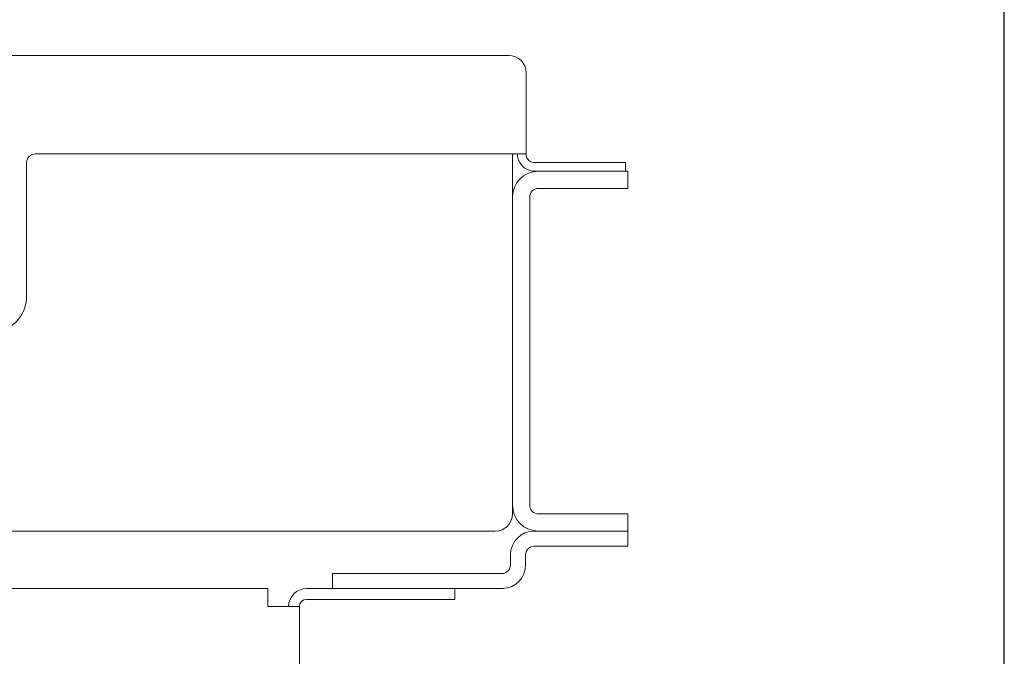
# Model space of a CAD drawing. Units: inches. Extents: x 0.5 to 23.9, y 7.6 to 18.3.
# Drawn here: x 8 to 10.3, y 13.1 to 14.6 of the extents above; entities that cross this region are included whole.
import ezdxf

# ---------------------------------------------------------------- set-up
doc = ezdxf.new("R2010")
doc.units = ezdxf.units.IN
doc.header["$MEASUREMENT"] = 0
doc.header["$PDSIZE"] = -1
doc.layers.add('DIM', color=1, linetype='Continuous')
doc.styles.add('SLDTEXTSTYLE0', font='ARIAL.TTF', dxfattribs={"width": 0.7})
doc.dimstyles.new('SLDDIMSTYLE0', dxfattribs={"dimtxt": 0.15, "dimasz": 0.15, "dimexe": 0, "dimexo": 0.0625, "dimgap": 0.0375, "dimtad": 0, "dimtih": 1, "dimtoh": 1, "dimdec": 3, "dimlfac": 3, "dimrnd": 1e-09, "dimzin": 12, "dimdsep": 46, "dimtxsty": 'SLDTEXTSTYLE0', "dimsah": 1, "dimcen": 0.09, "dimadec": 0, "dimazin": 0, "dimtfac": 1, "dimtdec": 3, "dimtofl": 0, "dimtmove": 0, "dimatfit": 3, "dimfxl": 0, "dimtolj": 1, "dimtzin": 12, "dimarcsym": 0})

# ---------------------------------------------------------------- blocks, each defined once
blk = doc.blocks.new('*D9')
at = {"layer": 'DEFPOINTS', "color": 0}
for p in [(4.5999, 17.949), (4.5999, 17.074), (10.3271, 11.8457)]:
    blk.add_point(p, dxfattribs=at)
at = {"layer": 'DIM', "color": 0, "lineweight": -2}
for p, q in [((4.5999, 17.1365), (4.5999, 17.949)), ((4.7499, 17.949), (7.0151, 17.949)), ((10.1771, 17.949), (7.9119, 17.949)), ((10.3271, 11.9082), (10.3271, 17.949))]:
    blk.add_line(p, q, dxfattribs=at)
at = {"layer": 'DIM', "color": 0}
for points in [[(4.7499, 17.974), (4.7499, 17.924), (4.5999, 17.949)], [(10.1771, 17.974), (10.1771, 17.924), (10.3271, 17.949)]]:
    blk.add_solid(points, dxfattribs=at)
at = {"layer": 'DIM', "color": 0, "insert": (7.4635, 18.1529), "char_height": 0.15, "attachment_point": 2, "style": 'SLDTEXTSTYLE0'}
blk.add_mtext('\\A1;17 3/16\\PSIDE ROOM', dxfattribs=at)

msp = doc.modelspace()

# ---------------------------------------------------------------- linework, layer by layer
at = {"color": 7, "linetype": 'Continuous', "lineweight": 15}
for p, q in [((9.180075, 14.51571), (6.447441, 14.51571)), ((9.220008, 14.475777), (9.220008, 14.287443)), ((8.083758, 14.287443), (9.198408, 14.287443)), ((9.188758, 14.287443), (9.188758, 13.45411)), ((9.200075, 14.287443), (9.220008, 14.287443)), ((8.063758, 14.267443), (8.063758, 14.24751)), ((8.063758, 14.24751), (8.063758, 14.207643)), ((9.366675, 14.267443), (9.240008, 14.267443)), ((9.366675, 14.24751), (9.240008, 14.24751)), ((9.366675, 14.267443), (9.450008, 14.267443)), ((9.450008, 14.24751), (9.366675, 14.24751)), ((9.450008, 14.267443), (9.450008, 14.24751)), ((9.450008, 14.24751), (9.455425, 14.24751)), ((9.455425, 14.24751), (9.455425, 14.207643)), ((8.063758, 14.187643), (8.063758, 14.207643)), ((9.248625, 14.207643), (9.372092, 14.207643)), ((9.455425, 14.207643), (9.372092, 14.207643)), ((8.063758, 13.957643), (8.063758, 14.187643)), ((9.228625, 13.7726), (9.228625, 14.187643)), ((9.228625, 13.664177), (9.228625, 13.7726)), ((9.228625, 13.664177), (9.228625, 13.580843)), ((9.228625, 13.580843), (9.228625, 13.49751)), ((9.228625, 13.49751), (9.228625, 13.474043)), ((9.372092, 13.454043), (9.248625, 13.454043)), ((9.372092, 13.454043), (9.455425, 13.454043)), ((9.455425, 13.454043), (9.455425, 13.414177)), ((7.960258, 13.414177), (9.148825, 13.414177)), ((9.372092, 13.414177), (9.238758, 13.414177)), ((9.372092, 13.414177), (9.455425, 13.414177)), ((9.455425, 13.414177), (9.455425, 13.37931)), ((9.183891, 13.35931), (9.183891, 13.335977)), ((9.218758, 13.35931), (9.218758, 13.335977)), ((9.238758, 13.37931), (9.372092, 13.37931)), ((9.455425, 13.37931), (9.372092, 13.37931)), ((8.771625, 13.28111), (8.771625, 13.315977)), ((8.771625, 13.315977), (8.854958, 13.315977)), ((8.854958, 13.315977), (9.063291, 13.315977)), ((9.063291, 13.315977), (9.146625, 13.315977)), ((9.146625, 13.315977), (9.163891, 13.315977)), ((7.960258, 13.28111), (8.621991, 13.28111)), ((8.621991, 13.28111), (8.621991, 13.239443)), ((9.013658, 13.28111), (8.711992, 13.28111)), ((9.055325, 13.28111), (9.013658, 13.28111)), ((9.055325, 13.28111), (9.063291, 13.28111)), ((9.055325, 13.25611), (9.055325, 13.28111)), ((9.073069, 13.281099), (9.055325, 13.281099)), ((9.146625, 13.28111), (9.063291, 13.28111)), ((9.163891, 13.28111), (9.146625, 13.28111)), ((8.711992, 13.25611), (9.013658, 13.25611)), ((9.013658, 13.25611), (9.055325, 13.25611)), ((8.621991, 13.239443), (8.638658, 13.239443)), ((8.638658, 13.239443), (8.670325, 13.239443)), ((8.695325, 13.239443), (8.670325, 13.239443)), ((8.695325, 13.197777), (8.695325, 13.239443)), ((8.695325, 12.149501), (8.695325, 13.197777))]:
    msp.add_line(p, q, dxfattribs=at)
for centre, radius, start, end in [((9.180075, 14.475777), 0.039933, 360, 90), ((9.248625, 14.187643), 0.059867, 90, 180), ((9.240008, 14.287443), 0.039933, 210.05524, 270), ((9.248625, 14.187643), 0.02, 90, 180), ((7.980425, 13.957643), 0.083333, 270, 360), ((9.248625, 13.474043), 0.059867, 180, 270), ((9.248625, 13.474043), 0.02, 180, 270), ((9.148825, 13.45411), 0.039933, 270, 0), ((9.238758, 13.35931), 0.054867, 90, 180), ((9.238758, 13.35931), 0.02, 90, 180), ((9.163891, 13.335977), 0.054867, 272.855528, 0), ((9.163891, 13.335977), 0.02, 277.855006, 0), ((8.711991, 13.239443), 0.041667, 90, 180), ((8.711991, 13.239443), 0.016667, 90, 180)]:
    msp.add_arc(centre, radius, start, end, dxfattribs=at)
for points, knots in [([(8.063758, 14.267443), (8.063752, 14.26766), (8.063741, 14.268094), (8.064009, 14.271443), (8.06543, 14.275999), (8.068348, 14.28056), (8.072434, 14.284214), (8.077647, 14.286888), (8.081661, 14.287253), (8.083758, 14.287443)], [0, 0, 0, 0, 0.15688185, 0.31393439, 0.46452492, 0.59462528, 0.71734673, 0.85229529, 1, 1, 1, 1]), ([(9.205444, 14.267443), (9.204423, 14.269429), (9.202377, 14.273406), (9.200811, 14.279268), (9.200171, 14.283866), (9.200068, 14.286878), (9.200073, 14.287257), (9.200075, 14.287443)], [0, 0, 0, 0, 0.20683007, 0.41432451, 0.60956506, 0.80811033, 1, 1, 1, 1]), ([(9.220008, 14.287443), (9.220002, 14.287227), (9.21999, 14.286793), (9.220259, 14.283444), (9.22168, 14.278888), (9.224599, 14.274327), (9.228684, 14.270673), (9.233897, 14.267999), (9.237911, 14.267634), (9.240008, 14.267443)], [0, 0, 0, 0, 0.15688287, 0.31393294, 0.46452748, 0.59463068, 0.71735292, 0.85229433, 1, 1, 1, 1])]:
    msp.add_open_spline(points, degree=3, knots=knots, dxfattribs=at)
for points in [[(9.163891, 13.315977), (9.166625, 13.316164)], [(9.166625, 13.281178), (9.163891, 13.28111)]]:
    msp.add_open_spline(points, degree=1, dxfattribs=at)

# ---------------------------------------------------------------- dimensions: what is measured, and where the dimension line sits
at = {"layer": 'DIM'}
dim = msp.add_linear_dim(base=(4.599902, 17.949033), p1=(10.327069, 11.845699), p2=(4.599902, 17.074033), text='<>\\PSIDE ROOM', dimstyle='SLDDIMSTYLE0', override={"dimdec": 4, "dimlunit": 5, "dimfrac": 2}, dxfattribs=at)
dim.commit()
dim.dimension.update_dxf_attribs({"geometry": '*D9', "text_midpoint": (7.463486, 17.949033)})

doc.saveas('drawing.dxf')
